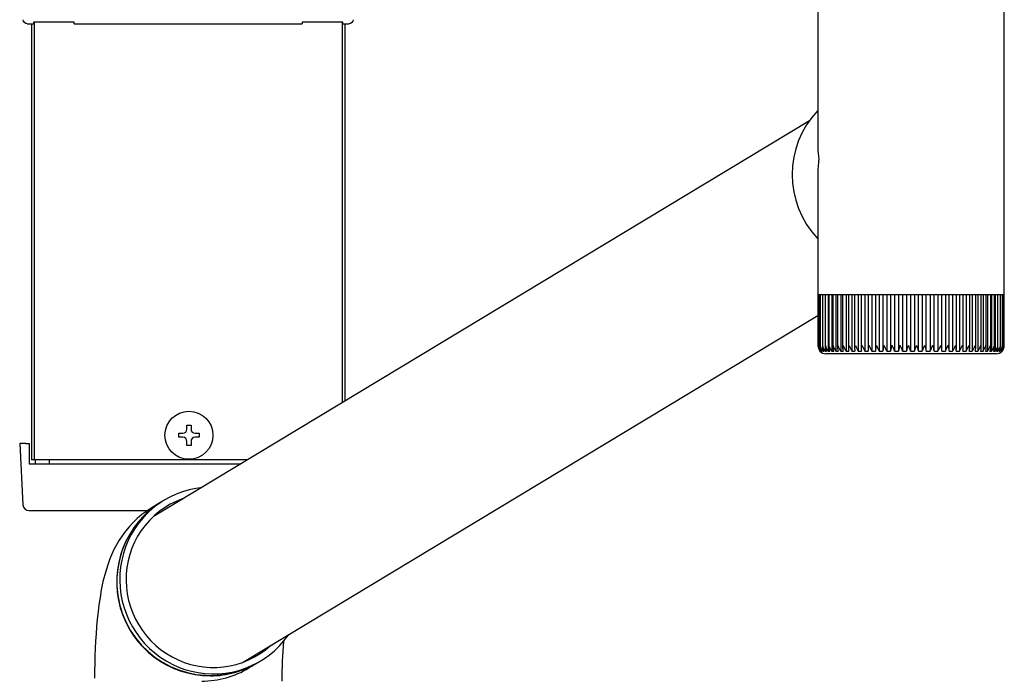
# Model space of a CAD drawing. Extents: x 0 to 22471, y 0 to 35915.
# Drawn here: x 805 to 1047, y 30139 to 30300 of the extents above; entities that cross this region are included whole.
import ezdxf

# ---------------------------------------------------------------- set-up
doc = ezdxf.new("R2010")
doc.units = 0
doc.layers.add('YKK_A1', color=4, linetype='CONTINUOUS', lineweight=30)

msp = doc.modelspace()

# ---------------------------------------------------------------- linework, layer by layer
at = {"layer": 'YKK_A1', "linetype": 'Continuous'}
for p, q in [((1000.93, 30302.27), (1000.93, 30269.02)), ((1046.73, 30234.27), (1046.73, 30302.27)), ((1000.93, 30262.34), (1000.93, 30234.27)), ((1000.93, 30234.27), (1000.93, 30232.77)), ((1000.97, 30232.77), (1000.93, 30232.77)), ((1000.94, 30232.77), (1000.94, 30220.26)), ((1000.97, 30232.77), (1000.97, 30220.21)), ((1001.17, 30232.77), (1000.97, 30232.77)), ((1001.17, 30232.77), (1001.17, 30220.29)), ((1001.55, 30232.77), (1001.17, 30232.77)), ((1001.54, 30232.77), (1001.54, 30220.04)), ((1002.09, 30232.77), (1001.55, 30232.77)), ((1002.07, 30232.77), (1002.07, 30219.96)), ((1002.81, 30232.77), (1002.09, 30232.77)), ((1002.73, 30232.77), (1002.73, 30218.95)), ((1002.76, 30232.77), (1002.76, 30219.87)), ((1003.68, 30232.77), (1002.81, 30232.77)), ((1003.47, 30232.77), (1003.47, 30218.95)), ((1003.62, 30232.77), (1003.62, 30219.79)), ((1004.7, 30232.77), (1003.68, 30232.77)), ((1004.36, 30232.77), (1004.36, 30218.95)), ((1004.62, 30232.77), (1004.62, 30219.71)), ((1005.87, 30232.77), (1004.7, 30232.77)), ((1005.4, 30232.77), (1005.4, 30218.95)), ((1005.76, 30232.77), (1005.76, 30219.64)), ((1007.18, 30232.77), (1005.87, 30232.77)), ((1006.58, 30232.77), (1006.58, 30218.95)), ((1007.04, 30232.77), (1007.04, 30219.56)), ((1008.61, 30232.77), (1007.18, 30232.77)), ((1007.89, 30232.77), (1007.89, 30218.95)), ((1008.44, 30232.77), (1008.44, 30219.49)), ((1010.16, 30232.77), (1008.61, 30232.77)), ((1009.32, 30232.77), (1009.32, 30218.95)), ((1009.96, 30232.77), (1009.96, 30219.41)), ((1011.81, 30232.77), (1010.16, 30232.77)), ((1010.86, 30232.77), (1010.86, 30218.95)), ((1011.58, 30232.77), (1011.58, 30219.34)), ((1013.56, 30232.77), (1011.81, 30232.77)), ((1012.5, 30232.77), (1012.5, 30218.95)), ((1013.28, 30232.77), (1013.28, 30219.26)), ((1015.38, 30232.77), (1013.56, 30232.77)), ((1014.23, 30232.77), (1014.23, 30218.95)), ((1015.07, 30232.77), (1015.07, 30219.21)), ((1017.27, 30232.77), (1015.38, 30232.77)), ((1016.03, 30232.77), (1016.03, 30218.95)), ((1016.91, 30232.77), (1016.91, 30219.15)), ((1019.21, 30232.77), (1017.27, 30232.77)), ((1017.89, 30232.77), (1017.89, 30218.95)), ((1018.81, 30232.77), (1018.81, 30219.09)), ((1021.18, 30232.77), (1019.21, 30232.77)), ((1019.8, 30232.77), (1019.8, 30218.95)), ((1020.74, 30232.77), (1020.74, 30219.03)), ((1023.17, 30232.77), (1021.18, 30232.77)), ((1021.73, 30232.77), (1021.73, 30218.95)), ((1022.68, 30232.77), (1022.68, 30218.95)), ((1025.17, 30232.77), (1023.17, 30232.77)), ((1023.68, 30232.77), (1023.68, 30218.95)), ((1024.64, 30232.77), (1024.64, 30218.95)), ((1027.16, 30232.77), (1025.17, 30232.77)), ((1025.64, 30218.95), (1025.64, 30232.77)), ((1026.59, 30232.77), (1026.59, 30218.95)), ((1029.12, 30232.77), (1027.16, 30232.77)), ((1027.58, 30219.05), (1027.58, 30232.77)), ((1028.51, 30232.77), (1028.51, 30218.95)), ((1031.04, 30232.77), (1029.12, 30232.77)), ((1029.5, 30219.1), (1029.5, 30232.77)), ((1030.41, 30232.77), (1030.41, 30218.95)), ((1032.91, 30232.77), (1031.04, 30232.77)), ((1031.38, 30219.16), (1031.38, 30232.77)), ((1032.25, 30232.77), (1032.25, 30218.95)), ((1034.7, 30232.77), (1032.91, 30232.77)), ((1033.21, 30219.23), (1033.21, 30232.77)), ((1034.02, 30232.77), (1034.02, 30218.95)), ((1036.42, 30232.77), (1034.7, 30232.77)), ((1034.97, 30219.3), (1034.97, 30232.77)), ((1035.72, 30232.77), (1035.72, 30218.95)), ((1038.04, 30232.77), (1036.42, 30232.77)), ((1036.64, 30219.37), (1036.64, 30232.77)), ((1037.33, 30232.77), (1037.33, 30218.95)), ((1039.55, 30232.77), (1038.04, 30232.77)), ((1038.23, 30219.44), (1038.23, 30232.77)), ((1038.84, 30232.77), (1038.84, 30218.95)), ((1040.94, 30232.77), (1039.55, 30232.77)), ((1039.71, 30219.51), (1039.71, 30232.77)), ((1040.23, 30232.77), (1040.23, 30218.95)), ((1042.2, 30232.77), (1040.94, 30232.77)), ((1041.07, 30219.58), (1041.07, 30232.77)), ((1041.5, 30232.77), (1041.5, 30218.95)), ((1043.32, 30232.77), (1042.2, 30232.77)), ((1042.3, 30219.66), (1042.3, 30232.77)), ((1042.63, 30232.77), (1042.63, 30218.95)), ((1044.3, 30232.77), (1043.32, 30232.77)), ((1043.4, 30219.74), (1043.4, 30232.77)), ((1043.62, 30232.77), (1043.62, 30218.95)), ((1045.11, 30232.77), (1044.3, 30232.77)), ((1044.35, 30219.83), (1044.35, 30232.77)), ((1044.46, 30232.77), (1044.46, 30218.95)), ((1045.77, 30232.77), (1045.11, 30232.77)), ((1045.15, 30219.91), (1045.15, 30232.77)), ((1046.26, 30232.77), (1045.77, 30232.77)), ((1045.79, 30220), (1045.79, 30232.77)), ((1046.58, 30232.77), (1046.26, 30232.77)), ((1046.27, 30220.08), (1046.27, 30232.77)), ((1046.58, 30220.28), (1046.58, 30232.77)), ((1046.72, 30232.77), (1046.58, 30232.77)), ((1046.72, 30220.27), (1046.72, 30232.77)), ((1046.73, 30232.77), (1046.72, 30232.77)), ((1046.73, 30232.77), (1046.73, 30234.27)), ((1001.17, 30220.29), (1001.17, 30220.13)), ((1001.43, 30218.95), (1001.44, 30218.95)), ((1001.5, 30219.09), (1001.5, 30218.95)), ((1001.5, 30218.95), (1001.6, 30218.95)), ((1001.75, 30219.22), (1001.75, 30218.95)), ((1001.75, 30218.95), (1001.93, 30218.95)), ((1002.16, 30219.49), (1002.16, 30218.95)), ((1002.16, 30218.95), (1002.42, 30218.95)), ((1002.73, 30218.95), (1003.07, 30218.95)), ((1044.73, 30218.27), (1002.93, 30218.27)), ((1003.47, 30218.95), (1003.88, 30218.95)), ((1004.36, 30218.95), (1004.85, 30218.95)), ((1005.4, 30218.95), (1005.96, 30218.95)), ((1006.58, 30218.95), (1007.2, 30218.95)), ((1007.89, 30218.95), (1008.57, 30218.95)), ((1009.32, 30218.95), (1010.06, 30218.95)), ((1010.86, 30218.95), (1011.65, 30218.95)), ((1011.81, 30220.27), (1011.82, 30220.26)), ((1011.82, 30220.26), (1012.18, 30219.55)), ((1012.18, 30219.55), (1012.41, 30219.14)), ((1012.41, 30219.14), (1012.5, 30218.95)), ((1012.5, 30218.95), (1013.34, 30218.95)), ((1014.23, 30218.95), (1015.1, 30218.95)), ((1016.03, 30218.95), (1016.93, 30218.95)), ((1017.89, 30218.95), (1018.82, 30218.95)), ((1019.8, 30218.95), (1020.74, 30218.95)), ((1021.73, 30218.95), (1022.69, 30218.95)), ((1023.68, 30218.95), (1024.64, 30218.95)), ((1025.64, 30218.95), (1026.59, 30218.95)), ((1027.58, 30218.95), (1028.51, 30218.95)), ((1029.49, 30218.95), (1030.41, 30218.95)), ((1031.35, 30218.95), (1032.25, 30218.95)), ((1033.16, 30218.95), (1034.02, 30218.95)), ((1034.9, 30218.95), (1035.72, 30218.95)), ((1036.56, 30218.95), (1037.33, 30218.95)), ((1038.12, 30218.95), (1038.84, 30218.95)), ((1039.57, 30218.95), (1040.23, 30218.95)), ((1040.9, 30218.95), (1041.5, 30218.95)), ((1042.1, 30218.95), (1042.63, 30218.95)), ((1043.16, 30218.95), (1043.62, 30218.95)), ((1044.07, 30218.95), (1044.46, 30218.95)), ((1044.83, 30218.95), (1045.14, 30218.95)), ((1045.14, 30219.73), (1045.14, 30218.95)), ((1045.43, 30218.95), (1045.66, 30218.95)), ((1045.66, 30219.37), (1045.66, 30218.95)), ((1045.86, 30218.95), (1046.02, 30218.95)), ((1046.02, 30219.16), (1046.02, 30218.95)), ((1046.13, 30218.95), (1046.2, 30218.95)), ((1046.2, 30219.04), (1046.2, 30218.95)), ((1046.23, 30218.95), (1046.23, 30218.95)), ((846.03, 30199.77), (846.03, 30200.77)), ((846.03, 30200.77), (847.03, 30200.77)), ((847.03, 30200.77), (847.03, 30199.77)), ((844.03, 30197.77), (844.03, 30198.77)), ((844.03, 30198.77), (845.03, 30198.77)), ((845.03, 30197.77), (844.03, 30197.77)), ((846.03, 30195.77), (846.03, 30196.77)), ((847.03, 30196.77), (847.03, 30195.77)), ((848.03, 30198.77), (849.03, 30198.77)), ((849.03, 30197.77), (848.03, 30197.77)), ((849.03, 30198.77), (849.03, 30197.77)), ((847.03, 30195.77), (846.03, 30195.77)), ((844.96, 30184.4), (843.39, 30183.82)), ((846.58, 30184.86), (844.96, 30184.4)), ((848.22, 30185.2), (846.58, 30184.86)), ((849.32, 30185.35), (848.22, 30185.2)), ((840.4, 30182.31), (839, 30181.39)), ((840.4, 30182.31), (839.72, 30181.89)), ((841.87, 30183.12), (840.4, 30182.31)), ((843.39, 30183.82), (841.87, 30183.12)), ((843.36, 30182.06), (841.92, 30181.34)), ((844.86, 30182.67), (843.36, 30182.06)), ((844.9, 30182.68), (844.86, 30182.67)), ((836.15, 30179.68), (834.96, 30178.79)), ((837.51, 30180.56), (836.15, 30179.68)), ((837.67, 30180.37), (836.42, 30179.25)), ((839.64, 30181.85), (837.51, 30180.56)), ((839, 30181.39), (837.67, 30180.37)), ((839.22, 30179.56), (837.98, 30178.52)), ((840.54, 30180.5), (839.22, 30179.56)), ((841.92, 30181.34), (840.54, 30180.5)), ((833.84, 30177.84), (832.79, 30176.84)), ((834.96, 30178.79), (833.84, 30177.84)), ((835.26, 30178.04), (834.19, 30176.75)), ((836.42, 30179.25), (835.26, 30178.04)), ((836.83, 30177.39), (835.77, 30176.17)), ((837.98, 30178.52), (836.83, 30177.39)), ((830.93, 30174.72), (830.12, 30173.62)), ((831.82, 30175.8), (830.93, 30174.72)), ((832.79, 30176.84), (831.82, 30175.8)), ((833.22, 30175.38), (832.35, 30173.94)), ((834.19, 30176.75), (833.22, 30175.38)), ((834.8, 30174.87), (833.93, 30173.5)), ((835.77, 30176.17), (834.8, 30174.87)), ((829.38, 30172.5), (828.72, 30171.37)), ((830.12, 30173.62), (829.38, 30172.5)), ((831.59, 30172.44), (830.95, 30170.88)), ((832.35, 30173.94), (831.59, 30172.44)), ((833.93, 30173.5), (833.18, 30172.07)), ((828.12, 30170.24), (827.59, 30169.09)), ((828.72, 30171.37), (828.12, 30170.24)), ((830.95, 30170.88), (830.42, 30169.28)), ((832.53, 30170.58), (832, 30169.04)), ((833.18, 30172.07), (832.53, 30170.58)), ((827.1, 30167.93), (826.66, 30166.72)), ((827.59, 30169.09), (827.1, 30167.93)), ((830.01, 30167.65), (829.72, 30165.98)), ((830.42, 30169.28), (830.01, 30167.65)), ((831.59, 30167.46), (831.31, 30165.86)), ((832, 30169.04), (831.59, 30167.46)), ((826.24, 30165.43), (825.83, 30164.01)), ((826.66, 30166.72), (826.24, 30165.43)), ((829.72, 30165.98), (829.56, 30164.3)), ((831.31, 30165.86), (831.14, 30164.24)), ((825.83, 30164.01), (825.42, 30162.35)), ((829.56, 30164.3), (829.52, 30162.61)), ((829.52, 30162.61), (829.6, 30160.91)), ((831.14, 30164.24), (831.1, 30162.61)), ((831.1, 30162.61), (831.18, 30160.97)), ((825.01, 30160.3), (824.69, 30158.44)), ((825.42, 30162.35), (825.01, 30160.3)), ((829.6, 30160.91), (829.81, 30159.23)), ((831.18, 30160.97), (831.39, 30159.35)), ((824.69, 30158.44), (824.43, 30156.69)), ((829.81, 30159.23), (830.14, 30157.57)), ((831.39, 30159.35), (831.72, 30157.75)), ((831.72, 30157.75), (832.17, 30156.17)), ((824.43, 30156.69), (824.22, 30155)), ((830.14, 30157.57), (830.59, 30155.93)), ((830.59, 30155.93), (831.16, 30154.33)), ((832.17, 30156.17), (832.74, 30154.64)), ((824.02, 30153.17), (823.86, 30151.36)), ((824.22, 30155), (824.02, 30153.17)), ((831.16, 30154.33), (831.84, 30152.77)), ((832.74, 30154.64), (833.42, 30153.15)), ((833.42, 30153.15), (834.21, 30151.71)), ((823.86, 30151.36), (823.72, 30149.56)), ((831.84, 30152.77), (832.64, 30151.27)), ((832.64, 30151.27), (833.54, 30149.83)), ((834.21, 30151.71), (835.11, 30150.34)), ((823.72, 30149.56), (823.6, 30147.76)), ((833.54, 30149.83), (834.55, 30148.46)), ((834.55, 30148.46), (835.65, 30147.17)), ((835.11, 30150.34), (836.11, 30149.04)), ((836.11, 30149.04), (837.2, 30147.82)), ((869.83, 30147.81), (870.85, 30149.14)), ((870.85, 30149.14), (871.01, 30149.38)), ((823.51, 30145.95), (823.44, 30144.13)), ((823.6, 30147.76), (823.51, 30145.95)), ((835.65, 30147.17), (836.85, 30145.96)), ((836.85, 30145.96), (838.12, 30144.84)), ((837.2, 30147.82), (838.39, 30146.69)), ((838.39, 30146.69), (839.65, 30145.65)), ((839.65, 30145.65), (840.99, 30144.71)), ((864.01, 30144.71), (865.32, 30145.65)), ((865.32, 30145.65), (866.56, 30146.69)), ((866.56, 30146.69), (866.59, 30146.71)), ((867.51, 30145.39), (868.72, 30146.56)), ((868.72, 30146.56), (869.83, 30147.81)), ((823.44, 30144.13), (823.38, 30142.31)), ((838.12, 30144.84), (839.48, 30143.82)), ((839.48, 30143.82), (840.9, 30142.91)), ((840.99, 30144.71), (842.4, 30143.88)), ((842.4, 30143.88), (843.86, 30143.15)), ((861.18, 30143.15), (862.63, 30143.88)), ((862.63, 30143.88), (864.01, 30144.71)), ((863.42, 30142.49), (864.85, 30143.35)), ((864.85, 30143.35), (866.22, 30144.32)), ((866.22, 30144.32), (867.51, 30145.39)), ((823.38, 30142.31), (823.35, 30140.48)), ((840.9, 30142.91), (842.39, 30142.1)), ((842.39, 30142.1), (843.93, 30141.4)), ((843.86, 30143.15), (845.37, 30142.54)), ((843.93, 30141.4), (845.52, 30140.82)), ((845.37, 30142.54), (846.92, 30142.05)), ((845.52, 30140.82), (847.14, 30140.35)), ((846.92, 30142.05), (848.51, 30141.68)), ((848.51, 30141.68), (850.11, 30141.43)), ((850.11, 30141.43), (851.73, 30141.3)), ((851.73, 30141.3), (853.35, 30141.3)), ((853.35, 30141.3), (854.97, 30141.43)), ((854.97, 30141.43), (856.57, 30141.68)), ((856.57, 30141.68), (858.14, 30142.05)), ((858.14, 30142.05), (859.68, 30142.54)), ((858.78, 30140.57), (860.37, 30141.09)), ((859.68, 30142.54), (861.18, 30143.15)), ((860.37, 30141.09), (861.92, 30141.73)), ((861.25, 30141.16), (863.38, 30142.45)), ((861.92, 30141.73), (863.42, 30142.49)), ((863.45, 30142.49), (864.14, 30142.91)), ((823.35, 30140.48), (823.33, 30138.64)), ((847.14, 30140.35), (848.79, 30140.01)), ((848.79, 30140.01), (850.46, 30139.79)), ((850.46, 30139.79), (852.14, 30139.7)), ((852.14, 30139.7), (853.82, 30139.73)), ((853.82, 30139.73), (855.5, 30139.89)), ((855.5, 30139.89), (857.15, 30140.17)), ((857.15, 30140.17), (858.78, 30140.57))]:
    msp.add_line(p, q, dxfattribs=at)
at = {"layer": 'YKK_A1'}
for p, q in [((806.83, 30299.27), (808.33, 30299.27)), ((807.83, 30299.27), (807.83, 30192.27)), ((808.33, 30299.66), (808.33, 30299.27)), ((818.33, 30299.66), (808.33, 30299.66)), ((808.53, 30299.66), (808.53, 30192.27)), ((818.33, 30299.27), (818.33, 30299.66)), ((818.33, 30299.27), (874.33, 30299.27)), ((874.33, 30299.66), (874.33, 30299.27)), ((884.33, 30299.66), (874.33, 30299.66)), ((884.13, 30299.66), (884.13, 30206.33)), ((884.33, 30299.27), (884.33, 30299.66)), ((884.33, 30299.27), (885.83, 30299.27)), ((884.83, 30299.27), (884.83, 30206.76)), ((837.96, 30178.5), (998.88, 30275.51)), ((859.65, 30142.53), (1000.94, 30227.71)), ((804.97, 30196.27), (805.76, 30181.19)), ((806.46, 30196.27), (804.97, 30196.27)), ((806.46, 30196.27), (807.33, 30196.27)), ((807.33, 30196.27), (807.33, 30191.27)), ((860.8, 30192.27), (807.83, 30192.27)), ((808.83, 30191.27), (808.83, 30192.27)), ((812.22, 30192.27), (812.22, 30191.27)), ((807.33, 30191.27), (859.14, 30191.27)), ((807.25, 30179.77), (836.29, 30179.77))]:
    msp.add_line(p, q, dxfattribs=at)
at = {"layer": 'YKK_A1', "linetype": 'Continuous'}
msp.add_circle((846.53, 30198.27), 5.9, dxfattribs=at)
for centre, radius, start, end in [((1017.57, 30262.26), 22.91, 136.5734, 223.4266), ((1002.88, 30220.21), 1.91, 178.2198, 221.3216), ((1003.07, 30220.35), 2.1, 182.1339, 221.8256), ((1002.98, 30220.12), 1.81, 175.3214, 220.5052), ((1003.44, 30220.47), 2.28, 184.9657, 221.8611), ((1002.93, 30220.27), 2, 221.4096, 270), ((1003.26, 30220.04), 1.73, 172.4256, 219.346), ((1004.02, 30220.6), 2.49, 187.6958, 221.626), ((1003.73, 30219.97), 1.67, 169.5736, 217.8255), ((1004.81, 30220.76), 2.76, 190.3059, 221.1374), ((1004.39, 30219.9), 1.62, 166.8039, 215.9356), ((1005.83, 30220.96), 3.1, 192.7875, 220.4048), ((1005.21, 30219.83), 1.6, 164.1601, 213.6714), ((1007.09, 30221.19), 3.54, 195.1351, 219.4355), ((1006.21, 30219.77), 1.59, 161.6772, 211.0443), ((1008.64, 30221.5), 4.13, 197.3494, 218.231), ((1007.38, 30219.7), 1.61, 159.3891, 208.0743), ((1010.56, 30221.93), 4.97, 199.4398, 216.7843), ((1008.69, 30219.64), 1.64, 157.3299, 204.7868), ((1013.06, 30222.58), 6.32, 201.4331, 215.0698), ((1010.16, 30219.56), 1.7, 155.5224, 201.2225), ((1016.82, 30223.82), 8.94, 203.3949, 213.0229), ((1011.77, 30219.48), 1.79, 153.9784, 197.4335), ((1026.38, 30228.04), 17.98, 205.5973, 210.3711), ((1013.51, 30219.39), 1.91, 152.7089, 193.4715), ((1015.39, 30219.29), 2.08, 151.7082, 189.4007), ((962.73, 30193.56), 57.42, 26.2452, 27.7265), ((1017.39, 30219.16), 2.29, 150.9714, 185.2785), ((1020.11, 30221.78), 4.97, 197.6714, 214.7488), ((1019.51, 30219), 2.58, 150.4862, 181.1621), ((992.84, 30207.94), 27.36, 23.717, 26.7802), ((1021.78, 30218.8), 2.97, 150.2374, 177.1035), ((1010.73, 30215.69), 9.64, 19.7878, 28.4131), ((1024.22, 30218.53), 3.51, 150.2133, 173.1431), ((1015.78, 30217.23), 6.2, 16.1173, 29.4141), ((1026.9, 30218.15), 4.29, 150.4, 169.316), ((1019.19, 30217.96), 4.61, 12.3834, 30.1076), ((1029.98, 30217.58), 5.52, 150.7984, 165.6356), ((1022.01, 30218.4), 3.67, 8.5262, 30.5597), ((1033.94, 30216.57), 7.73, 151.417, 162.1022), ((1024.53, 30218.7), 3.06, 4.5487, 30.7778), ((1040.87, 30214.11), 13.27, 152.3487, 158.6279), ((1026.86, 30218.93), 2.63, 0.4644, 30.765), ((1222.07, 30127.94), 212.17, 154.2055, 154.6016), ((1029.05, 30219.1), 2.31, 356.322, 30.4965), ((1063.88, 30204), 34.99, 152.295, 154.7157), ((1031.1, 30219.23), 2.08, 352.1626, 29.9623), ((1030.49, 30221.6), 4.42, 323.098, 342.487), ((1033.04, 30219.34), 1.91, 348.0552, 29.1329), ((1011.28, 30232.64), 28.02, 330.7356, 333.7926), ((1034.85, 30219.44), 1.78, 344.0402, 28.0159), ((1028.49, 30224.52), 10.45, 327.8063, 336.0317), ((1036.53, 30219.52), 1.68, 340.1873, 26.5959), ((1033.01, 30222.93), 7.06, 325.6539, 337.8586), ((1038.08, 30219.59), 1.62, 336.5516, 24.8783), ((1035.84, 30222.16), 5.44, 323.8474, 339.7036), ((1039.49, 30219.66), 1.58, 333.1867, 22.8726), ((1037.97, 30221.67), 4.46, 322.3037, 341.6502), ((1040.75, 30219.72), 1.56, 330.1164, 20.6196), ((1039.69, 30221.33), 3.79, 320.9964, 343.7254), ((1041.84, 30219.79), 1.56, 327.3934, 18.1283), ((1041.1, 30221.07), 3.3, 319.9169, 345.9398), ((1042.78, 30219.85), 1.58, 325.0164, 15.4582), ((1042.25, 30220.86), 2.93, 319.0728, 348.2878), ((1044.73, 30220.27), 2, 270, 318.5904), ((1043.54, 30219.92), 1.61, 323.0073, 12.6389), ((1043.17, 30220.69), 2.63, 318.4632, 350.7729), ((1044.13, 30219.99), 1.67, 321.3613, 9.719), ((1043.88, 30220.55), 2.39, 318.0979, 353.3868), ((1044.53, 30220.07), 1.74, 320.0679, 6.745), ((1044.38, 30220.42), 2.2, 317.9986, 356.1079), ((1044.74, 30220.15), 1.84, 319.115, 3.7564), ((1044.68, 30220.31), 2.04, 318.1873, 358.9123), ((845.03, 30199.77), 1, 270, 0), ((848.03, 30199.77), 1, 180, 270), ((845.03, 30196.77), 1, 0, 90), ((848.03, 30196.77), 1, 90, 180), ((851.81, 30162.28), 23.04, 121.8754, 269.9777), ((851.81, 30162.33), 23, 121.7223, 300.412), ((982.31, 30138.41), 112.98, 175.2499, 180.2316), ((849.69, 30160.37), 22.42, 269.9608, 301.0457), ((851.82, 30161.66), 22.42, 269.9608, 301.0457)]:
    msp.add_arc(centre, radius, start, end, dxfattribs=at)
at = {"layer": 'YKK_A1'}
msp.add_arc((807.25, 30181.27), 1.5, 183, 270, dxfattribs=at)
at = {"layer": 'YKK_A1', "extrusion": (0, 0, -1)}
for centre, major_axis, start_param, end_param in [((806.83, 30300.27), (-0.709, -0.709), 5.499157, 7.067214), ((885.83, 30300.27), (-0.709, 0.709), 2.357564, 3.925621)]:
    msp.add_ellipse(centre, major_axis=major_axis, ratio=0.997265, start_param=start_param, end_param=end_param, dxfattribs=at)
at = {"layer": 'YKK_A1', "linetype": 'Continuous'}
for major_axis, start_param, end_param in [((20.67, -11.68), 3.586198, 3.731933), ((12.75, 22.56), 2.015402, 2.161137)]:
    msp.add_ellipse((1023.83, 30265.97), major_axis=major_axis, ratio=0.843221, start_param=start_param, end_param=end_param, dxfattribs=at)

doc.saveas('drawing.dxf')
